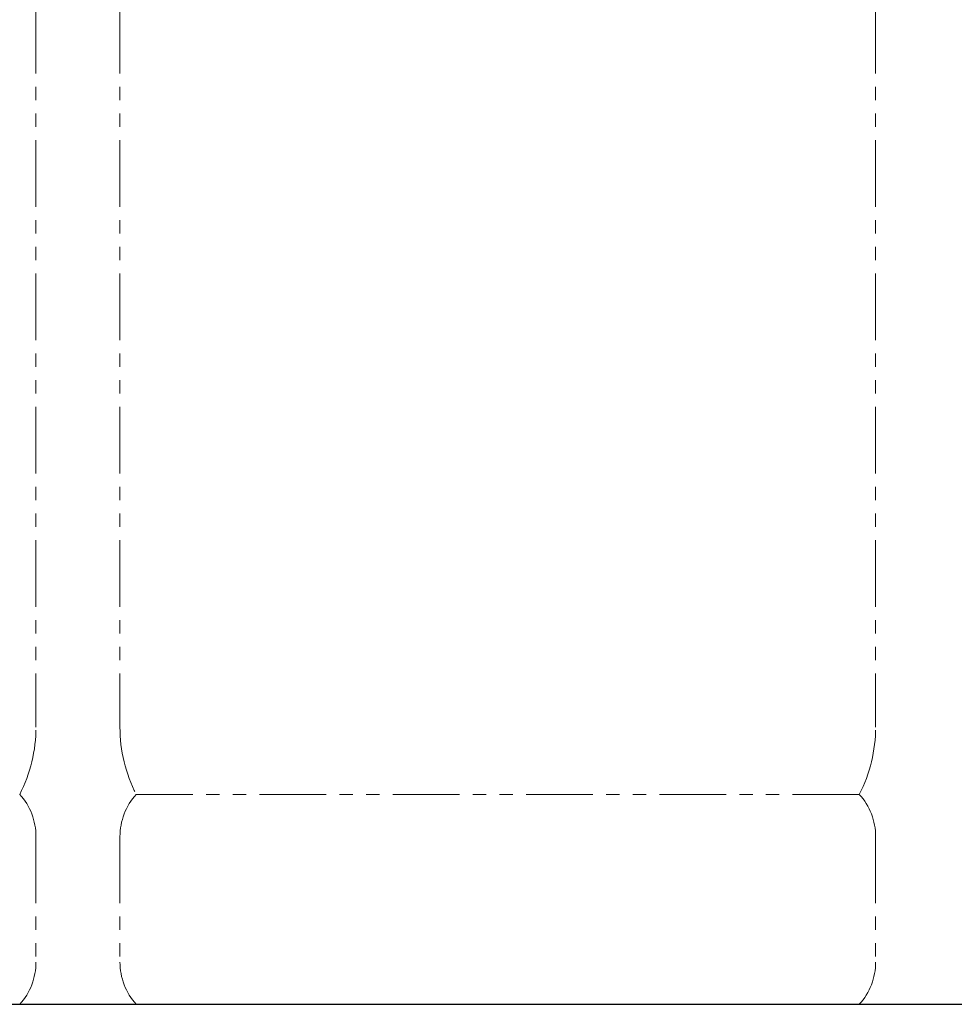
# Model space of a CAD drawing. Units: millimetres. Extents: x 2183 to 12909, y 6503 to 12459.
# Drawn here: x 5597 to 6042, y 7639 to 8108 of the extents above; entities that cross this region are included whole.
import ezdxf

# ---------------------------------------------------------------- set-up
doc = ezdxf.new("R2010")
doc.units = ezdxf.units.MM
doc.linetypes.add('PHANTOM', pattern=[63.5, 31.75, -6.35, 6.35, -6.35, 6.35, -6.35])
doc.layers.add('ガス配管細', color=4, linetype='Continuous', lineweight=20)
doc.layers.add('図面枠', color=7, linetype='Continuous', lineweight=50)

msp = doc.modelspace()

# ---------------------------------------------------------------- linework, layer by layer
at = {"layer": 'ガス配管細', "color": 4, "linetype": 'PHANTOM', "lineweight": 9}
for p, q in [((5604.97, 8812.57), (5604.97, 7771.04)), ((5644.97, 8812.57), (5644.97, 7771.04)), ((6004.97, 8812.57), (6004.97, 7771.04)), ((5997.2, 7739), (5652.73, 7739)), ((5604.97, 7718.86), (5604.97, 7659.14)), ((5644.97, 7718.86), (5644.97, 7659.14)), ((6004.97, 7718.86), (6004.97, 7659.14)), ((5997.2, 7639), (5652.73, 7639))]:
    msp.add_line(p, q, dxfattribs=at)
for centre, radius, start, end in [((5534.97, 7771.04), 70, 332.7564, 0), ((5714.97, 7771.04), 70, 180, 207.2436), ((5934.97, 7771.04), 70, 332.7564, 0), ((5574.97, 7718.86), 30, 0, 42.1697), ((5674.97, 7718.86), 30, 137.8303, 180), ((5974.97, 7718.86), 30, 0, 42.1697), ((5574.97, 7659.14), 30, 317.8303, 0), ((5674.97, 7659.14), 30, 180, 222.1697), ((5974.97, 7659.14), 30, 317.8303, 0)]:
    msp.add_arc(centre, radius, start, end, dxfattribs=at)
at = {"layer": '図面枠', "lineweight": 25, "ltscale": 0.5}
msp.add_line((4959.97, 7639), (9709.97, 7639), dxfattribs=at)

doc.saveas('drawing.dxf')
